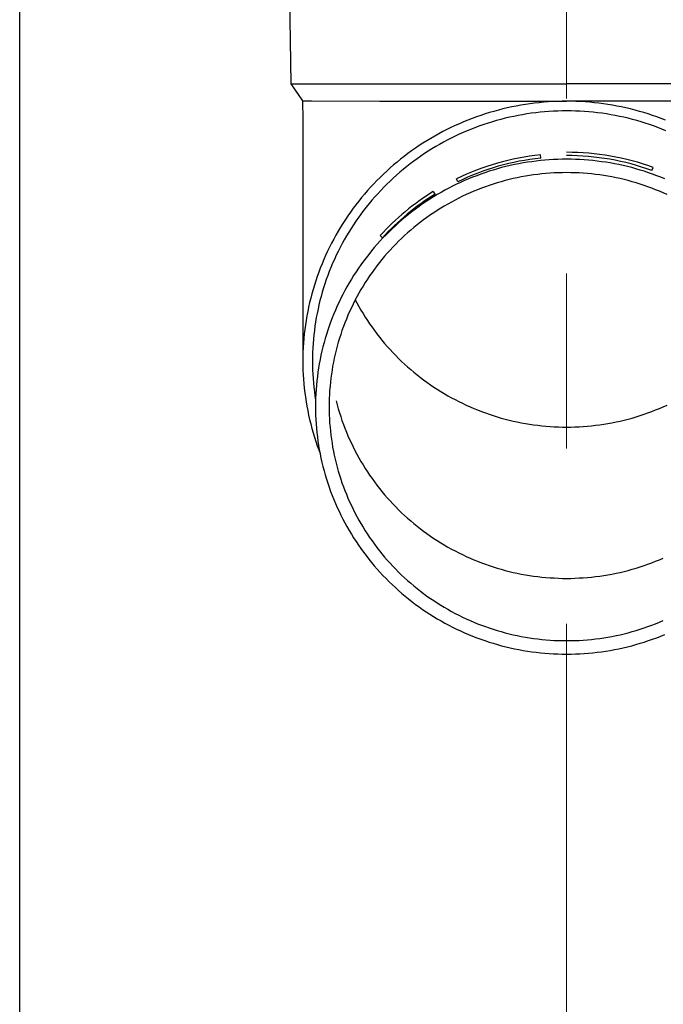
# Model space of a CAD drawing. Units: millimetres. Extents: x 0 to 29435, y 0 to 20790.
# Drawn here: x 10020 to 10094, y 4567 to 4680 of the extents above; entities that cross this region are included whole.
import ezdxf

# ---------------------------------------------------------------- set-up
doc = ezdxf.new("R2010")
doc.units = ezdxf.units.MM
doc.linetypes.add('YCENTER_1', pattern=[13, 10, -1, 1, -1])
for name, color, linetype, lineweight in [('YKK_12', 2, 'Continuous', 13), ('YKK_13', 4, 'Continuous', 30), ('YKK_A1', 4, 'Continuous', 30)]:
    doc.layers.add(name, color=color, linetype=linetype, lineweight=lineweight)

msp = doc.modelspace()

# ---------------------------------------------------------------- linework, layer by layer
at = {"layer": 'YKK_12', "linetype": 'YCENTER_1', "ltscale": 20}
msp.add_line((10082.99, 3890.98), (10082.99, 7054.81), dxfattribs=at)
at = {"layer": 'YKK_13'}
for p, q in [((10051.14, 4692.68), (10051.49, 4672.68)), ((10051.49, 4672.68), (10082.99, 4672.68)), ((10051.49, 4672.68), (10052.8, 4670.73)), ((10114.49, 4672.68), (10082.99, 4672.68)), ((10052.8, 4670.73), (10052.84, 4668.57)), ((10052.8, 4670.73), (10053.83, 4670.73)), ((10053.83, 4670.73), (10061.65, 4670.68)), ((10061.65, 4670.68), (10082.99, 4670.68)), ((10077.24, 4670.13), (10076.72, 4670.03)), ((10077.76, 4670.22), (10077.24, 4670.13)), ((10078.28, 4670.31), (10077.76, 4670.22)), ((10078.8, 4670.39), (10078.28, 4670.31)), ((10079.32, 4670.45), (10078.8, 4670.39)), ((10079.84, 4670.51), (10079.32, 4670.45)), ((10080.36, 4670.56), (10079.84, 4670.51)), ((10080.89, 4670.6), (10080.36, 4670.56)), ((10081.41, 4670.63), (10080.89, 4670.6)), ((10081.94, 4670.66), (10081.41, 4670.63)), ((10082.47, 4670.67), (10081.94, 4670.66)), ((10082.99, 4670.67), (10082.47, 4670.67)), ((10104.34, 4670.68), (10082.99, 4670.68)), ((10083.52, 4670.67), (10082.99, 4670.67)), ((10084.04, 4670.66), (10083.52, 4670.67)), ((10084.57, 4670.63), (10084.04, 4670.66)), ((10085.09, 4670.6), (10084.57, 4670.63)), ((10085.62, 4670.56), (10085.09, 4670.6)), ((10086.14, 4670.51), (10085.62, 4670.56)), ((10086.67, 4670.45), (10086.14, 4670.51)), ((10087.19, 4670.39), (10086.67, 4670.45)), ((10087.71, 4670.31), (10087.19, 4670.39)), ((10088.23, 4670.22), (10087.71, 4670.31)), ((10088.74, 4670.13), (10088.23, 4670.22)), ((10089.26, 4670.03), (10088.74, 4670.13)), ((10073.18, 4669.06), (10072.68, 4668.88)), ((10073.67, 4669.22), (10073.18, 4669.06)), ((10074.18, 4669.38), (10073.67, 4669.22)), ((10074.68, 4669.52), (10074.18, 4669.38)), ((10075.19, 4669.66), (10074.68, 4669.52)), ((10075.7, 4669.79), (10075.19, 4669.66)), ((10076.21, 4669.91), (10075.7, 4669.79)), ((10076.72, 4670.03), (10076.21, 4669.91)), ((10077.45, 4669.05), (10076.95, 4668.95)), ((10077.95, 4669.14), (10077.45, 4669.05)), ((10078.45, 4669.22), (10077.95, 4669.14)), ((10078.95, 4669.3), (10078.45, 4669.22)), ((10079.45, 4669.36), (10078.95, 4669.3)), ((10079.96, 4669.42), (10079.45, 4669.36)), ((10080.46, 4669.47), (10079.96, 4669.42)), ((10080.97, 4669.5), (10080.46, 4669.47)), ((10081.47, 4669.54), (10080.97, 4669.5)), ((10081.98, 4669.56), (10081.47, 4669.54)), ((10082.48, 4669.57), (10081.98, 4669.56)), ((10082.99, 4669.57), (10082.48, 4669.57)), ((10083.5, 4669.57), (10082.99, 4669.57)), ((10084.01, 4669.56), (10083.5, 4669.57)), ((10084.51, 4669.54), (10084.01, 4669.56)), ((10085.02, 4669.5), (10084.51, 4669.54)), ((10085.52, 4669.47), (10085.02, 4669.5)), ((10086.03, 4669.42), (10085.52, 4669.47)), ((10086.53, 4669.36), (10086.03, 4669.42)), ((10087.03, 4669.3), (10086.53, 4669.36)), ((10087.54, 4669.22), (10087.03, 4669.3)), ((10088.04, 4669.14), (10087.54, 4669.22)), ((10088.53, 4669.05), (10088.04, 4669.14)), ((10089.03, 4668.95), (10088.53, 4669.05)), ((10089.77, 4669.91), (10089.26, 4670.03)), ((10090.29, 4669.79), (10089.77, 4669.91)), ((10090.8, 4669.66), (10090.29, 4669.79)), ((10091.3, 4669.52), (10090.8, 4669.66)), ((10091.81, 4669.38), (10091.3, 4669.52)), ((10092.31, 4669.22), (10091.81, 4669.38)), ((10092.81, 4669.06), (10092.31, 4669.22)), ((10093.3, 4668.88), (10092.81, 4669.06)), ((10052.84, 4668.57), (10052.84, 4640.98)), ((10070.25, 4667.89), (10069.77, 4667.67)), ((10070.73, 4668.11), (10070.25, 4667.89)), ((10071.21, 4668.31), (10070.73, 4668.11)), ((10071.7, 4668.51), (10071.21, 4668.31)), ((10072.19, 4668.7), (10071.7, 4668.51)), ((10072.68, 4668.88), (10072.19, 4668.7)), ((10073.06, 4667.85), (10072.58, 4667.68)), ((10073.53, 4668.02), (10073.06, 4667.85)), ((10074.01, 4668.18), (10073.53, 4668.02)), ((10074.5, 4668.33), (10074.01, 4668.18)), ((10074.98, 4668.47), (10074.5, 4668.33)), ((10075.47, 4668.6), (10074.98, 4668.47)), ((10075.96, 4668.73), (10075.47, 4668.6)), ((10076.46, 4668.84), (10075.96, 4668.73)), ((10076.95, 4668.95), (10076.46, 4668.84)), ((10089.53, 4668.84), (10089.03, 4668.95)), ((10090.02, 4668.73), (10089.53, 4668.84)), ((10090.51, 4668.6), (10090.02, 4668.73)), ((10091, 4668.47), (10090.51, 4668.6)), ((10091.49, 4668.33), (10091, 4668.47)), ((10091.97, 4668.18), (10091.49, 4668.33)), ((10092.45, 4668.02), (10091.97, 4668.18)), ((10092.93, 4667.85), (10092.45, 4668.02)), ((10093.4, 4667.68), (10092.93, 4667.85)), ((10093.8, 4668.7), (10093.3, 4668.88)), ((10094.29, 4668.51), (10093.8, 4668.7)), ((10068.37, 4666.95), (10067.92, 4666.7)), ((10068.84, 4667.2), (10068.37, 4666.95)), ((10069.3, 4667.44), (10068.84, 4667.2)), ((10069.77, 4667.67), (10069.3, 4667.44)), ((10070.71, 4666.9), (10070.26, 4666.68)), ((10071.18, 4667.1), (10070.71, 4666.9)), ((10071.64, 4667.3), (10071.18, 4667.1)), ((10072.11, 4667.49), (10071.64, 4667.3)), ((10072.58, 4667.68), (10072.11, 4667.49)), ((10093.87, 4667.49), (10093.4, 4667.68)), ((10094.34, 4667.3), (10093.87, 4667.49)), ((10066.13, 4665.6), (10065.7, 4665.31)), ((10066.57, 4665.88), (10066.13, 4665.6)), ((10067.01, 4666.16), (10066.57, 4665.88)), ((10067.46, 4666.43), (10067.01, 4666.16)), ((10067.92, 4666.7), (10067.46, 4666.43)), ((10068.47, 4665.74), (10068.03, 4665.49)), ((10068.91, 4665.99), (10068.47, 4665.74)), ((10069.35, 4666.23), (10068.91, 4665.99)), ((10069.8, 4666.46), (10069.35, 4666.23)), ((10070.26, 4666.68), (10069.8, 4666.46)), ((10064.85, 4664.7), (10064.43, 4664.38)), ((10065.27, 4665), (10064.85, 4664.7)), ((10065.7, 4665.31), (10065.27, 4665)), ((10066.75, 4664.69), (10066.33, 4664.4)), ((10067.17, 4664.96), (10066.75, 4664.69)), ((10067.6, 4665.23), (10067.17, 4664.96)), ((10068.03, 4665.49), (10067.6, 4665.23)), ((10080.03, 4664.17), (10079.99, 4664.54)), ((10063.21, 4663.39), (10062.82, 4663.05)), ((10063.61, 4663.73), (10063.21, 4663.39)), ((10064.02, 4664.06), (10063.61, 4663.73)), ((10064.43, 4664.38), (10064.02, 4664.06)), ((10065.11, 4663.51), (10064.71, 4663.2)), ((10065.51, 4663.82), (10065.11, 4663.51)), ((10065.92, 4664.11), (10065.51, 4663.82)), ((10066.33, 4664.4), (10065.92, 4664.11)), ((10077.02, 4663.43), (10076.54, 4663.33)), ((10077.52, 4663.53), (10077.02, 4663.43)), ((10078.01, 4663.62), (10077.52, 4663.53)), ((10078.5, 4663.7), (10078.01, 4663.62)), ((10079, 4663.77), (10078.5, 4663.7)), ((10079.49, 4663.84), (10079, 4663.77)), ((10079.99, 4663.9), (10079.49, 4663.84)), ((10080.49, 4663.94), (10079.99, 4663.9)), ((10080.99, 4663.98), (10080.49, 4663.94)), ((10081.49, 4664.01), (10080.99, 4663.98)), ((10081.99, 4664.03), (10081.49, 4664.01)), ((10082.49, 4664.05), (10081.99, 4664.03)), ((10082.99, 4664.05), (10082.49, 4664.05)), ((10083.49, 4664.05), (10082.99, 4664.05)), ((10083.99, 4664.03), (10083.49, 4664.05)), ((10084.49, 4664.01), (10083.99, 4664.03)), ((10084.99, 4663.98), (10084.49, 4664.01)), ((10085.49, 4663.94), (10084.99, 4663.98)), ((10085.99, 4663.9), (10085.49, 4663.94)), ((10086.49, 4663.84), (10085.99, 4663.9)), ((10086.99, 4663.77), (10086.49, 4663.84)), ((10087.48, 4663.7), (10086.99, 4663.77)), ((10087.98, 4663.62), (10087.48, 4663.7)), ((10088.47, 4663.53), (10087.98, 4663.62)), ((10088.96, 4663.43), (10088.47, 4663.53)), ((10089.45, 4663.33), (10088.96, 4663.43)), ((10062.05, 4662.34), (10061.67, 4661.98)), ((10062.43, 4662.7), (10062.05, 4662.34)), ((10062.82, 4663.05), (10062.43, 4662.7)), ((10063.55, 4662.23), (10063.18, 4661.89)), ((10063.93, 4662.56), (10063.55, 4662.23)), ((10064.32, 4662.89), (10063.93, 4662.56)), ((10064.71, 4663.2), (10064.32, 4662.89)), ((10073.18, 4662.34), (10072.71, 4662.17)), ((10073.65, 4662.51), (10073.18, 4662.34)), ((10074.12, 4662.67), (10073.65, 4662.51)), ((10074.6, 4662.81), (10074.12, 4662.67)), ((10075.08, 4662.95), (10074.6, 4662.81)), ((10075.56, 4663.09), (10075.08, 4662.95)), ((10076.05, 4663.21), (10075.56, 4663.09)), ((10076.54, 4663.33), (10076.05, 4663.21)), ((10079.21, 4662.25), (10078.74, 4662.19)), ((10079.68, 4662.32), (10079.21, 4662.25)), ((10080.15, 4662.37), (10079.68, 4662.32)), ((10080.63, 4662.41), (10080.15, 4662.37)), ((10081.1, 4662.45), (10080.63, 4662.41)), ((10081.57, 4662.48), (10081.1, 4662.45)), ((10082.04, 4662.5), (10081.57, 4662.48)), ((10082.52, 4662.51), (10082.04, 4662.5)), ((10082.99, 4662.52), (10082.52, 4662.51)), ((10083.47, 4662.51), (10082.99, 4662.52)), ((10083.94, 4662.5), (10083.47, 4662.51)), ((10084.41, 4662.48), (10083.94, 4662.5)), ((10084.89, 4662.45), (10084.41, 4662.48)), ((10085.36, 4662.41), (10084.89, 4662.45)), ((10085.83, 4662.37), (10085.36, 4662.41)), ((10086.3, 4662.32), (10085.83, 4662.37)), ((10086.77, 4662.25), (10086.3, 4662.32)), ((10087.24, 4662.19), (10086.77, 4662.25)), ((10089.93, 4663.21), (10089.45, 4663.33)), ((10090.42, 4663.09), (10089.93, 4663.21)), ((10090.9, 4662.95), (10090.42, 4663.09)), ((10091.38, 4662.81), (10090.9, 4662.95)), ((10091.86, 4662.67), (10091.38, 4662.81)), ((10092.34, 4662.51), (10091.86, 4662.67)), ((10092.81, 4662.34), (10092.34, 4662.51)), ((10092.74, 4662.76), (10092.87, 4663.1)), ((10093.28, 4662.17), (10092.81, 4662.34)), ((10060.94, 4661.23), (10060.59, 4660.85)), ((10061.3, 4661.61), (10060.94, 4661.23)), ((10061.67, 4661.98), (10061.3, 4661.61)), ((10062.45, 4661.2), (10062.09, 4660.84)), ((10062.81, 4661.55), (10062.45, 4661.2)), ((10063.18, 4661.89), (10062.81, 4661.55)), ((10070.41, 4661.19), (10069.96, 4660.97)), ((10070.55, 4661.47), (10070.39, 4661.81)), ((10070.86, 4661.4), (10070.41, 4661.19)), ((10071.32, 4661.61), (10070.86, 4661.4)), ((10071.78, 4661.8), (10071.32, 4661.61)), ((10072.24, 4661.99), (10071.78, 4661.8)), ((10072.71, 4662.17), (10072.24, 4661.99)), ((10074.6, 4661.21), (10074.15, 4661.06)), ((10075.05, 4661.35), (10074.6, 4661.21)), ((10075.51, 4661.48), (10075.05, 4661.35)), ((10075.96, 4661.6), (10075.51, 4661.48)), ((10076.42, 4661.72), (10075.96, 4661.6)), ((10076.88, 4661.83), (10076.42, 4661.72)), ((10077.35, 4661.93), (10076.88, 4661.83)), ((10077.81, 4662.02), (10077.35, 4661.93)), ((10078.28, 4662.11), (10077.81, 4662.02)), ((10078.74, 4662.19), (10078.28, 4662.11)), ((10087.71, 4662.11), (10087.24, 4662.19)), ((10088.17, 4662.02), (10087.71, 4662.11)), ((10088.64, 4661.93), (10088.17, 4662.02)), ((10089.1, 4661.83), (10088.64, 4661.93)), ((10089.56, 4661.72), (10089.1, 4661.83)), ((10090.02, 4661.6), (10089.56, 4661.72)), ((10090.48, 4661.48), (10090.02, 4661.6)), ((10090.93, 4661.35), (10090.48, 4661.48)), ((10091.38, 4661.21), (10090.93, 4661.35)), ((10091.83, 4661.06), (10091.38, 4661.21)), ((10093.74, 4661.99), (10093.28, 4662.17)), ((10094.21, 4661.8), (10093.74, 4661.99)), ((10059.9, 4660.07), (10059.56, 4659.67)), ((10060.24, 4660.46), (10059.9, 4660.07)), ((10060.59, 4660.85), (10060.24, 4660.46)), ((10061.4, 4660.11), (10061.07, 4659.74)), ((10061.75, 4660.48), (10061.4, 4660.11)), ((10062.09, 4660.84), (10061.75, 4660.48)), ((10067.95, 4660.04), (10067.76, 4660.36)), ((10068.21, 4660.01), (10067.78, 4659.75)), ((10068.64, 4660.26), (10068.21, 4660.01)), ((10069.08, 4660.5), (10068.64, 4660.26)), ((10069.52, 4660.74), (10069.08, 4660.5)), ((10069.96, 4660.97), (10069.52, 4660.74)), ((10071.52, 4660.01), (10071.09, 4659.81)), ((10071.95, 4660.2), (10071.52, 4660.01)), ((10072.38, 4660.39), (10071.95, 4660.2)), ((10072.82, 4660.57), (10072.38, 4660.39)), ((10073.26, 4660.74), (10072.82, 4660.57)), ((10073.71, 4660.9), (10073.26, 4660.74)), ((10074.15, 4661.06), (10073.71, 4660.9)), ((10092.28, 4660.9), (10091.83, 4661.06)), ((10092.72, 4660.74), (10092.28, 4660.9)), ((10093.16, 4660.57), (10092.72, 4660.74)), ((10093.6, 4660.39), (10093.16, 4660.57)), ((10094.03, 4660.2), (10093.6, 4660.39)), ((10094.47, 4660.01), (10094.03, 4660.2)), ((10058.91, 4658.85), (10058.6, 4658.44)), ((10059.23, 4659.26), (10058.91, 4658.85)), ((10059.56, 4659.67), (10059.23, 4659.26)), ((10060.42, 4658.98), (10060.1, 4658.59)), ((10060.74, 4659.36), (10060.42, 4658.98)), ((10061.07, 4659.74), (10060.74, 4659.36)), ((10066.53, 4658.94), (10066.12, 4658.65)), ((10066.94, 4659.22), (10066.53, 4658.94)), ((10067.36, 4659.49), (10066.94, 4659.22)), ((10067.78, 4659.75), (10067.36, 4659.49)), ((10069.42, 4658.93), (10069.01, 4658.7)), ((10069.83, 4659.16), (10069.42, 4658.93)), ((10070.25, 4659.39), (10069.83, 4659.16)), ((10070.67, 4659.6), (10070.25, 4659.39)), ((10071.09, 4659.81), (10070.67, 4659.6)), ((10058.29, 4658.01), (10058, 4657.59)), ((10058.6, 4658.44), (10058.29, 4658.01)), ((10059.49, 4657.79), (10059.2, 4657.38)), ((10059.79, 4658.19), (10059.49, 4657.79)), ((10060.1, 4658.59), (10059.79, 4658.19)), ((10064.93, 4657.75), (10064.54, 4657.43)), ((10065.32, 4658.06), (10064.93, 4657.75)), ((10065.72, 4658.36), (10065.32, 4658.06)), ((10066.12, 4658.65), (10065.72, 4658.36)), ((10067.81, 4657.94), (10067.42, 4657.68)), ((10068.2, 4658.2), (10067.81, 4657.94)), ((10068.6, 4658.45), (10068.2, 4658.2)), ((10069.01, 4658.7), (10068.6, 4658.45)), ((10057.42, 4656.72), (10057.15, 4656.28)), ((10057.71, 4657.15), (10057.42, 4656.72)), ((10058, 4657.59), (10057.71, 4657.15)), ((10058.91, 4656.97), (10058.63, 4656.56)), ((10059.2, 4657.38), (10058.91, 4656.97)), ((10063.79, 4656.79), (10063.42, 4656.45)), ((10064.16, 4657.11), (10063.79, 4656.79)), ((10064.54, 4657.43), (10064.16, 4657.11)), ((10066.28, 4656.85), (10065.91, 4656.56)), ((10066.65, 4657.13), (10066.28, 4656.85)), ((10067.03, 4657.41), (10066.65, 4657.13)), ((10067.42, 4657.68), (10067.03, 4657.41)), ((10056.88, 4655.83), (10056.62, 4655.38)), ((10057.15, 4656.28), (10056.88, 4655.83)), ((10058.09, 4655.71), (10057.83, 4655.28)), ((10058.36, 4656.13), (10058.09, 4655.71)), ((10058.63, 4656.56), (10058.36, 4656.13)), ((10062.7, 4655.77), (10062.35, 4655.42)), ((10063.06, 4656.11), (10062.7, 4655.77)), ((10063.42, 4656.45), (10063.06, 4656.11)), ((10064.82, 4655.65), (10064.48, 4655.33)), ((10065.18, 4655.96), (10064.82, 4655.65)), ((10065.54, 4656.26), (10065.18, 4655.96)), ((10065.91, 4656.56), (10065.54, 4656.26)), ((10056.13, 4654.46), (10055.89, 4654)), ((10056.37, 4654.92), (10056.13, 4654.46)), ((10056.62, 4655.38), (10056.37, 4654.92)), ((10057.34, 4654.41), (10057.11, 4653.96)), ((10057.58, 4654.85), (10057.34, 4654.41)), ((10057.83, 4655.28), (10057.58, 4654.85)), ((10061.66, 4654.69), (10061.33, 4654.33)), ((10062, 4655.06), (10061.66, 4654.69)), ((10061.94, 4655.06), (10061.68, 4655.32)), ((10062.35, 4655.42), (10062, 4655.06)), ((10063.46, 4654.35), (10063.14, 4654.01)), ((10063.79, 4654.68), (10063.46, 4654.35)), ((10064.13, 4655.01), (10063.79, 4654.68)), ((10064.48, 4655.33), (10064.13, 4655.01)), ((10055.67, 4653.53), (10055.45, 4653.06)), ((10055.89, 4654), (10055.67, 4653.53)), ((10056.88, 4653.52), (10056.66, 4653.07)), ((10057.11, 4653.96), (10056.88, 4653.52)), ((10060.69, 4653.57), (10060.38, 4653.18)), ((10061.01, 4653.95), (10060.69, 4653.57)), ((10061.33, 4654.33), (10061.01, 4653.95)), ((10062.5, 4653.32), (10062.19, 4652.96)), ((10062.82, 4653.67), (10062.5, 4653.32)), ((10063.14, 4654.01), (10062.82, 4653.67)), ((10055.04, 4652.11), (10054.84, 4651.62)), ((10055.24, 4652.59), (10055.04, 4652.11)), ((10055.45, 4653.06), (10055.24, 4652.59)), ((10056.25, 4652.16), (10056.06, 4651.69)), ((10056.45, 4652.61), (10056.25, 4652.16)), ((10056.66, 4653.07), (10056.45, 4652.61)), ((10059.77, 4652.39), (10059.48, 4651.99)), ((10060.07, 4652.79), (10059.77, 4652.39)), ((10060.38, 4653.18), (10060.07, 4652.79)), ((10061.6, 4652.24), (10061.31, 4651.87)), ((10061.89, 4652.6), (10061.6, 4652.24)), ((10062.19, 4652.96), (10061.89, 4652.6)), ((10054.66, 4651.14), (10054.48, 4650.65)), ((10054.84, 4651.62), (10054.66, 4651.14)), ((10055.87, 4651.23), (10055.69, 4650.76)), ((10056.06, 4651.69), (10055.87, 4651.23)), ((10058.92, 4651.17), (10058.65, 4650.76)), ((10059.2, 4651.59), (10058.92, 4651.17)), ((10059.48, 4651.99), (10059.2, 4651.59)), ((10060.75, 4651.11), (10060.48, 4650.73)), ((10061.03, 4651.49), (10060.75, 4651.11)), ((10061.31, 4651.87), (10061.03, 4651.49)), ((10054.32, 4650.16), (10054.16, 4649.66)), ((10054.48, 4650.65), (10054.32, 4650.16)), ((10055.52, 4650.29), (10055.36, 4649.82)), ((10055.69, 4650.76), (10055.52, 4650.29)), ((10058.14, 4649.91), (10057.89, 4649.48)), ((10058.39, 4650.34), (10058.14, 4649.91)), ((10058.65, 4650.76), (10058.39, 4650.34)), ((10059.97, 4649.95), (10059.72, 4649.55)), ((10060.22, 4650.34), (10059.97, 4649.95)), ((10060.48, 4650.73), (10060.22, 4650.34)), ((10054.01, 4649.17), (10053.87, 4648.67)), ((10054.16, 4649.66), (10054.01, 4649.17)), ((10055.07, 4648.86), (10054.93, 4648.38)), ((10055.21, 4649.34), (10055.07, 4648.86)), ((10055.36, 4649.82), (10055.21, 4649.34)), ((10057.65, 4649.05), (10057.42, 4648.61)), ((10057.89, 4649.48), (10057.65, 4649.05)), ((10059.25, 4648.74), (10059.02, 4648.33)), ((10059.48, 4649.15), (10059.25, 4648.74)), ((10059.72, 4649.55), (10059.48, 4649.15)), ((10053.61, 4647.66), (10053.5, 4647.16)), ((10053.74, 4648.17), (10053.61, 4647.66)), ((10053.87, 4648.67), (10053.74, 4648.17)), ((10054.8, 4647.9), (10054.69, 4647.42)), ((10054.93, 4648.38), (10054.8, 4647.9)), ((10056.98, 4647.72), (10056.77, 4647.28)), ((10057.2, 4648.17), (10056.98, 4647.72)), ((10057.42, 4648.61), (10057.2, 4648.17)), ((10058.8, 4647.91), (10058.59, 4647.5)), ((10059.02, 4648.33), (10058.8, 4647.91)), ((10058.84, 4647.98), (10059.02, 4647.64)), ((10059.02, 4647.64), (10059.25, 4647.23)), ((10053.4, 4646.65), (10053.3, 4646.14)), ((10053.5, 4647.16), (10053.4, 4646.65)), ((10054.58, 4646.93), (10054.48, 4646.44)), ((10054.69, 4647.42), (10054.58, 4646.93)), ((10056.57, 4646.82), (10056.38, 4646.37)), ((10056.77, 4647.28), (10056.57, 4646.82)), ((10058.19, 4646.65), (10058, 4646.22)), ((10058.39, 4647.08), (10058.19, 4646.65)), ((10058.59, 4647.5), (10058.39, 4647.08)), ((10059.25, 4647.23), (10059.48, 4646.82)), ((10059.48, 4646.82), (10059.72, 4646.42)), ((10053.21, 4645.63), (10053.14, 4645.12)), ((10053.3, 4646.14), (10053.21, 4645.63)), ((10054.3, 4645.46), (10054.22, 4644.96)), ((10054.38, 4645.95), (10054.3, 4645.46)), ((10054.48, 4646.44), (10054.38, 4645.95)), ((10056.02, 4645.45), (10055.86, 4644.98)), ((10056.2, 4645.91), (10056.02, 4645.45)), ((10056.38, 4646.37), (10056.2, 4645.91)), ((10057.64, 4645.36), (10057.48, 4644.92)), ((10057.82, 4645.79), (10057.64, 4645.36)), ((10058, 4646.22), (10057.82, 4645.79)), ((10059.72, 4646.42), (10059.97, 4646.02)), ((10059.97, 4646.02), (10060.22, 4645.63)), ((10060.22, 4645.63), (10060.48, 4645.24)), ((10053.07, 4644.6), (10053.01, 4644.09)), ((10053.14, 4645.12), (10053.07, 4644.6)), ((10054.16, 4644.47), (10054.1, 4643.97)), ((10054.22, 4644.96), (10054.16, 4644.47)), ((10055.7, 4644.51), (10055.55, 4644.04)), ((10055.86, 4644.98), (10055.7, 4644.51)), ((10057.32, 4644.48), (10057.17, 4644.04)), ((10057.48, 4644.92), (10057.32, 4644.48)), ((10060.48, 4645.24), (10060.75, 4644.85)), ((10060.75, 4644.85), (10061.03, 4644.47)), ((10061.03, 4644.47), (10061.31, 4644.1)), ((10052.96, 4643.57), (10052.92, 4643.06)), ((10053.01, 4644.09), (10052.96, 4643.57)), ((10054.05, 4643.48), (10054.01, 4642.98)), ((10054.1, 4643.97), (10054.05, 4643.48)), ((10055.27, 4643.09), (10055.14, 4642.62)), ((10055.4, 4643.57), (10055.27, 4643.09)), ((10055.55, 4644.04), (10055.4, 4643.57)), ((10056.89, 4643.15), (10056.77, 4642.7)), ((10057.03, 4643.59), (10056.89, 4643.15)), ((10057.17, 4644.04), (10057.03, 4643.59)), ((10061.31, 4644.1), (10061.6, 4643.73)), ((10061.6, 4643.73), (10061.89, 4643.36)), ((10061.89, 4643.36), (10062.19, 4643)), ((10052.86, 4642.02), (10052.85, 4641.5)), ((10052.88, 4642.54), (10052.86, 4642.02)), ((10052.92, 4643.06), (10052.88, 4642.54)), ((10053.96, 4641.98), (10053.95, 4641.48)), ((10053.98, 4642.48), (10053.96, 4641.98)), ((10054.01, 4642.98), (10053.98, 4642.48)), ((10055.03, 4642.14), (10054.92, 4641.65)), ((10055.14, 4642.62), (10055.03, 4642.14)), ((10056.65, 4642.24), (10056.54, 4641.79)), ((10056.77, 4642.7), (10056.65, 4642.24)), ((10062.19, 4643), (10062.5, 4642.65)), ((10062.5, 4642.65), (10062.82, 4642.3)), ((10062.82, 4642.3), (10063.14, 4641.95)), ((10052.85, 4641.5), (10052.84, 4640.98)), ((10052.84, 4640.98), (10052.85, 4640.47)), ((10053.95, 4641.48), (10053.94, 4640.98)), ((10053.94, 4640.98), (10053.95, 4640.49)), ((10054.82, 4641.17), (10054.73, 4640.68)), ((10054.92, 4641.65), (10054.82, 4641.17)), ((10056.34, 4640.88), (10056.25, 4640.42)), ((10056.43, 4641.33), (10056.34, 4640.88)), ((10056.54, 4641.79), (10056.43, 4641.33)), ((10063.14, 4641.95), (10063.46, 4641.61)), ((10063.46, 4641.61), (10063.79, 4641.28)), ((10063.79, 4641.28), (10064.13, 4640.95)), ((10064.13, 4640.95), (10064.48, 4640.63)), ((10052.85, 4640.47), (10052.86, 4639.95)), ((10052.86, 4639.95), (10052.88, 4639.43)), ((10053.95, 4640.49), (10053.96, 4639.99)), ((10053.96, 4639.99), (10053.98, 4639.49)), ((10054.57, 4639.71), (10054.51, 4639.22)), ((10054.65, 4640.2), (10054.57, 4639.71)), ((10054.73, 4640.68), (10054.65, 4640.2)), ((10056.18, 4639.96), (10056.11, 4639.5)), ((10056.25, 4640.42), (10056.18, 4639.96)), ((10064.48, 4640.63), (10064.82, 4640.32)), ((10064.82, 4640.32), (10065.18, 4640.01)), ((10065.18, 4640.01), (10065.54, 4639.71)), ((10065.54, 4639.71), (10065.91, 4639.41)), ((10052.88, 4639.43), (10052.92, 4638.91)), ((10052.92, 4638.91), (10052.96, 4638.4)), ((10053.98, 4639.49), (10054.01, 4638.99)), ((10054.01, 4638.99), (10054.05, 4638.49)), ((10054.45, 4638.73), (10054.4, 4638.24)), ((10054.51, 4639.22), (10054.45, 4638.73)), ((10056.04, 4639.03), (10055.99, 4638.57)), ((10056.11, 4639.5), (10056.04, 4639.03)), ((10065.91, 4639.41), (10066.28, 4639.12)), ((10066.28, 4639.12), (10066.65, 4638.83)), ((10066.65, 4638.83), (10067.03, 4638.56)), ((10052.96, 4638.4), (10053.01, 4637.88)), ((10053.01, 4637.88), (10053.07, 4637.37)), ((10054.05, 4638.49), (10054.1, 4638)), ((10054.1, 4638), (10054.16, 4637.5)), ((10054.16, 4637.5), (10054.22, 4637.01)), ((10054.36, 4637.75), (10054.33, 4637.25)), ((10054.4, 4638.24), (10054.36, 4637.75)), ((10055.91, 4637.64), (10055.88, 4637.17)), ((10055.95, 4638.11), (10055.91, 4637.64)), ((10055.99, 4638.57), (10055.95, 4638.11)), ((10067.03, 4638.56), (10067.42, 4638.28)), ((10067.42, 4638.28), (10067.81, 4638.02)), ((10067.81, 4638.02), (10068.2, 4637.76)), ((10068.2, 4637.76), (10068.6, 4637.51)), ((10068.6, 4637.51), (10069.01, 4637.27)), ((10053.07, 4637.37), (10053.14, 4636.85)), ((10053.14, 4636.85), (10053.21, 4636.34)), ((10053.21, 4636.34), (10053.3, 4635.83)), ((10054.22, 4637.01), (10054.3, 4636.51)), ((10054.31, 4636.76), (10054.3, 4636.27)), ((10054.33, 4637.25), (10054.31, 4636.76)), ((10055.86, 4636.71), (10055.85, 4636.24)), ((10055.88, 4637.17), (10055.86, 4636.71)), ((10056.65, 4636.43), (10056.77, 4635.98)), ((10069.01, 4637.27), (10069.42, 4637.03)), ((10069.42, 4637.03), (10069.83, 4636.8)), ((10069.83, 4636.8), (10070.25, 4636.58)), ((10070.25, 4636.58), (10070.67, 4636.36)), ((10070.67, 4636.36), (10071.09, 4636.16)), ((10053.3, 4635.83), (10053.4, 4635.32)), ((10053.4, 4635.32), (10053.5, 4634.81)), ((10054.3, 4636.27), (10054.29, 4635.78)), ((10054.29, 4635.78), (10054.3, 4635.28)), ((10054.3, 4635.28), (10054.31, 4634.79)), ((10055.85, 4636.24), (10055.84, 4635.78)), ((10055.84, 4635.78), (10055.85, 4635.31)), ((10055.85, 4635.31), (10055.86, 4634.84)), ((10056.77, 4635.98), (10056.89, 4635.53)), ((10056.89, 4635.53), (10057.03, 4635.08)), ((10071.09, 4636.16), (10071.52, 4635.95)), ((10071.52, 4635.95), (10071.95, 4635.76)), ((10071.95, 4635.76), (10072.38, 4635.57)), ((10072.38, 4635.57), (10072.82, 4635.4)), ((10072.82, 4635.4), (10073.26, 4635.23)), ((10073.26, 4635.23), (10073.71, 4635.06)), ((10092.28, 4635.06), (10092.72, 4635.23)), ((10092.72, 4635.23), (10093.16, 4635.4)), ((10093.16, 4635.4), (10093.6, 4635.57)), ((10093.6, 4635.57), (10094.03, 4635.76)), ((10094.03, 4635.76), (10094.47, 4635.95)), ((10053.5, 4634.81), (10053.61, 4634.31)), ((10053.61, 4634.31), (10053.74, 4633.8)), ((10054.31, 4634.79), (10054.33, 4634.3)), ((10054.33, 4634.3), (10054.36, 4633.8)), ((10055.86, 4634.84), (10055.88, 4634.38)), ((10055.88, 4634.38), (10055.91, 4633.91)), ((10057.03, 4635.08), (10057.17, 4634.64)), ((10057.17, 4634.64), (10057.32, 4634.19)), ((10057.32, 4634.19), (10057.48, 4633.75)), ((10073.71, 4635.06), (10074.15, 4634.91)), ((10074.15, 4634.91), (10074.6, 4634.76)), ((10074.6, 4634.76), (10075.05, 4634.62)), ((10075.05, 4634.62), (10075.51, 4634.48)), ((10075.51, 4634.48), (10075.96, 4634.36)), ((10075.96, 4634.36), (10076.42, 4634.24)), ((10076.42, 4634.24), (10076.88, 4634.13)), ((10076.88, 4634.13), (10077.35, 4634.03)), ((10088.64, 4634.03), (10089.1, 4634.13)), ((10089.1, 4634.13), (10089.56, 4634.24)), ((10089.56, 4634.24), (10090.02, 4634.36)), ((10090.02, 4634.36), (10090.48, 4634.48)), ((10090.48, 4634.48), (10090.93, 4634.62)), ((10090.93, 4634.62), (10091.38, 4634.76)), ((10091.38, 4634.76), (10091.83, 4634.91)), ((10091.83, 4634.91), (10092.28, 4635.06)), ((10053.74, 4633.8), (10053.87, 4633.3)), ((10053.87, 4633.3), (10054.01, 4632.8)), ((10054.36, 4633.8), (10054.4, 4633.31)), ((10054.4, 4633.31), (10054.45, 4632.82)), ((10055.91, 4633.91), (10055.95, 4633.44)), ((10055.95, 4633.44), (10055.99, 4632.98)), ((10055.99, 4632.98), (10056.04, 4632.52)), ((10057.48, 4633.75), (10057.64, 4633.32)), ((10057.64, 4633.32), (10057.82, 4632.88)), ((10077.35, 4634.03), (10077.81, 4633.94)), ((10077.81, 4633.94), (10078.28, 4633.86)), ((10078.28, 4633.86), (10078.74, 4633.78)), ((10078.74, 4633.78), (10079.21, 4633.71)), ((10079.21, 4633.71), (10079.68, 4633.65)), ((10079.68, 4633.65), (10080.15, 4633.6)), ((10080.15, 4633.6), (10080.63, 4633.55)), ((10080.63, 4633.55), (10081.1, 4633.51)), ((10081.1, 4633.51), (10081.57, 4633.49)), ((10081.57, 4633.49), (10082.04, 4633.47)), ((10082.04, 4633.47), (10082.52, 4633.45)), ((10082.52, 4633.45), (10082.99, 4633.45)), ((10082.99, 4633.45), (10083.47, 4633.45)), ((10083.47, 4633.45), (10083.94, 4633.47)), ((10083.94, 4633.47), (10084.41, 4633.49)), ((10084.41, 4633.49), (10084.89, 4633.51)), ((10084.89, 4633.51), (10085.36, 4633.55)), ((10085.36, 4633.55), (10085.83, 4633.6)), ((10085.83, 4633.6), (10086.3, 4633.65)), ((10086.3, 4633.65), (10086.77, 4633.71)), ((10086.77, 4633.71), (10087.24, 4633.78)), ((10087.24, 4633.78), (10087.71, 4633.86)), ((10087.71, 4633.86), (10088.17, 4633.94)), ((10088.17, 4633.94), (10088.64, 4634.03)), ((10054.01, 4632.8), (10054.16, 4632.3)), ((10054.16, 4632.3), (10054.32, 4631.81)), ((10054.45, 4632.82), (10054.51, 4632.33)), ((10054.51, 4632.33), (10054.57, 4631.84)), ((10054.57, 4631.84), (10054.65, 4631.35)), ((10056.04, 4632.52), (10056.11, 4632.05)), ((10056.11, 4632.05), (10056.18, 4631.59)), ((10057.82, 4632.88), (10058, 4632.45)), ((10058, 4632.45), (10058.19, 4632.02)), ((10058.19, 4632.02), (10058.39, 4631.6)), ((10054.32, 4631.81), (10054.48, 4631.32)), ((10054.48, 4631.32), (10054.66, 4630.83)), ((10054.65, 4631.35), (10054.73, 4630.87)), ((10054.66, 4630.83), (10054.81, 4630.44)), ((10054.73, 4630.87), (10054.82, 4630.38)), ((10056.18, 4631.59), (10056.25, 4631.13)), ((10056.25, 4631.13), (10056.34, 4630.67)), ((10058.39, 4631.6), (10058.59, 4631.18)), ((10058.59, 4631.18), (10058.8, 4630.76)), ((10058.8, 4630.76), (10059.02, 4630.35)), ((10054.82, 4630.38), (10054.92, 4629.9)), ((10054.92, 4629.9), (10055.03, 4629.41)), ((10056.34, 4630.67), (10056.43, 4630.22)), ((10056.43, 4630.22), (10056.54, 4629.76)), ((10056.54, 4629.76), (10056.65, 4629.31)), ((10059.02, 4630.35), (10059.25, 4629.94)), ((10059.25, 4629.94), (10059.48, 4629.53)), ((10055.03, 4629.41), (10055.14, 4628.93)), ((10055.14, 4628.93), (10055.27, 4628.46)), ((10055.27, 4628.46), (10055.4, 4627.98)), ((10056.65, 4629.31), (10056.77, 4628.85)), ((10056.77, 4628.85), (10056.89, 4628.4)), ((10059.48, 4629.53), (10059.72, 4629.13)), ((10059.72, 4629.13), (10059.97, 4628.73)), ((10059.97, 4628.73), (10060.22, 4628.34)), ((10055.4, 4627.98), (10055.55, 4627.51)), ((10055.55, 4627.51), (10055.7, 4627.04)), ((10056.89, 4628.4), (10057.03, 4627.96)), ((10057.03, 4627.96), (10057.17, 4627.51)), ((10057.17, 4627.51), (10057.32, 4627.07)), ((10060.22, 4628.34), (10060.48, 4627.95)), ((10060.48, 4627.95), (10060.75, 4627.56)), ((10060.75, 4627.56), (10061.03, 4627.18)), ((10055.7, 4627.04), (10055.86, 4626.57)), ((10055.86, 4626.57), (10056.02, 4626.1)), ((10057.32, 4627.07), (10057.48, 4626.63)), ((10057.48, 4626.63), (10057.64, 4626.19)), ((10061.03, 4627.18), (10061.31, 4626.81)), ((10061.31, 4626.81), (10061.6, 4626.44)), ((10061.6, 4626.44), (10061.89, 4626.07)), ((10056.02, 4626.1), (10056.2, 4625.64)), ((10056.2, 4625.64), (10056.38, 4625.18)), ((10056.38, 4625.18), (10056.57, 4624.73)), ((10057.64, 4626.19), (10057.82, 4625.76)), ((10057.82, 4625.76), (10058, 4625.33)), ((10058, 4625.33), (10058.19, 4624.9)), ((10061.89, 4626.07), (10062.19, 4625.71)), ((10062.19, 4625.71), (10062.5, 4625.36)), ((10062.5, 4625.36), (10062.82, 4625.01)), ((10056.57, 4624.73), (10056.77, 4624.27)), ((10056.77, 4624.27), (10056.98, 4623.83)), ((10058.19, 4624.9), (10058.39, 4624.47)), ((10058.39, 4624.47), (10058.59, 4624.05)), ((10058.59, 4624.05), (10058.8, 4623.64)), ((10062.82, 4625.01), (10063.14, 4624.66)), ((10063.14, 4624.66), (10063.46, 4624.32)), ((10063.46, 4624.32), (10063.79, 4623.99)), ((10063.79, 4623.99), (10064.13, 4623.66)), ((10056.98, 4623.83), (10057.2, 4623.38)), ((10057.2, 4623.38), (10057.42, 4622.94)), ((10057.42, 4622.94), (10057.65, 4622.5)), ((10058.8, 4623.64), (10059.02, 4623.22)), ((10059.02, 4623.22), (10059.25, 4622.81)), ((10064.13, 4623.66), (10064.48, 4623.34)), ((10064.48, 4623.34), (10064.82, 4623.03)), ((10064.82, 4623.03), (10065.18, 4622.72)), ((10057.65, 4622.5), (10057.89, 4622.07)), ((10057.89, 4622.07), (10058.14, 4621.64)), ((10059.25, 4622.81), (10059.48, 4622.41)), ((10059.48, 4622.41), (10059.72, 4622)), ((10059.72, 4622), (10059.97, 4621.6)), ((10065.18, 4622.72), (10065.54, 4622.42)), ((10065.54, 4622.42), (10065.91, 4622.12)), ((10065.91, 4622.12), (10066.28, 4621.83)), ((10066.28, 4621.83), (10066.65, 4621.54)), ((10058.14, 4621.64), (10058.39, 4621.21)), ((10058.39, 4621.21), (10058.65, 4620.79)), ((10058.65, 4620.79), (10058.92, 4620.38)), ((10059.97, 4621.6), (10060.22, 4621.21)), ((10060.22, 4621.21), (10060.48, 4620.82)), ((10060.48, 4620.82), (10060.75, 4620.44)), ((10066.65, 4621.54), (10067.03, 4621.27)), ((10067.03, 4621.27), (10067.42, 4620.99)), ((10067.42, 4620.99), (10067.81, 4620.73)), ((10067.81, 4620.73), (10068.2, 4620.47)), ((10058.92, 4620.38), (10059.2, 4619.96)), ((10059.2, 4619.96), (10059.48, 4619.56)), ((10059.48, 4619.56), (10059.77, 4619.16)), ((10060.75, 4620.44), (10061.03, 4620.06)), ((10061.03, 4620.06), (10061.31, 4619.68)), ((10061.31, 4619.68), (10061.6, 4619.31)), ((10068.2, 4620.47), (10068.6, 4620.22)), ((10068.6, 4620.22), (10069.01, 4619.98)), ((10069.01, 4619.98), (10069.42, 4619.74)), ((10069.42, 4619.74), (10069.83, 4619.51)), ((10069.83, 4619.51), (10070.25, 4619.29)), ((10059.77, 4619.16), (10060.07, 4618.76)), ((10060.07, 4618.76), (10060.38, 4618.37)), ((10060.38, 4618.37), (10060.69, 4617.98)), ((10061.6, 4619.31), (10061.89, 4618.95)), ((10061.89, 4618.95), (10062.19, 4618.59)), ((10062.19, 4618.59), (10062.5, 4618.23)), ((10070.25, 4619.29), (10070.67, 4619.07)), ((10070.67, 4619.07), (10071.09, 4618.87)), ((10071.09, 4618.87), (10071.52, 4618.66)), ((10071.52, 4618.66), (10071.95, 4618.47)), ((10071.95, 4618.47), (10072.38, 4618.28)), ((10093.6, 4618.28), (10094.03, 4618.47)), ((10060.69, 4617.98), (10061.01, 4617.6)), ((10061.01, 4617.6), (10061.33, 4617.22)), ((10061.33, 4617.22), (10061.66, 4616.86)), ((10062.5, 4618.23), (10062.82, 4617.88)), ((10062.82, 4617.88), (10063.14, 4617.54)), ((10063.14, 4617.54), (10063.46, 4617.2)), ((10072.38, 4618.28), (10072.82, 4618.11)), ((10072.82, 4618.11), (10073.26, 4617.94)), ((10073.26, 4617.94), (10073.71, 4617.77)), ((10073.71, 4617.77), (10074.15, 4617.62)), ((10074.15, 4617.62), (10074.6, 4617.47)), ((10074.6, 4617.47), (10075.05, 4617.33)), ((10075.05, 4617.33), (10075.51, 4617.19)), ((10090.48, 4617.19), (10090.93, 4617.33)), ((10090.93, 4617.33), (10091.38, 4617.47)), ((10091.38, 4617.47), (10091.83, 4617.62)), ((10091.83, 4617.62), (10092.28, 4617.77)), ((10092.28, 4617.77), (10092.72, 4617.94)), ((10092.72, 4617.94), (10093.16, 4618.11)), ((10093.16, 4618.11), (10093.6, 4618.28)), ((10061.66, 4616.86), (10062, 4616.49)), ((10062, 4616.49), (10062.35, 4616.13)), ((10062.35, 4616.13), (10062.7, 4615.78)), ((10063.46, 4617.2), (10063.79, 4616.87)), ((10063.79, 4616.87), (10064.13, 4616.54)), ((10064.13, 4616.54), (10064.48, 4616.22)), ((10064.48, 4616.22), (10064.82, 4615.9)), ((10075.51, 4617.19), (10075.96, 4617.07)), ((10075.96, 4617.07), (10076.42, 4616.95)), ((10076.42, 4616.95), (10076.88, 4616.84)), ((10076.88, 4616.84), (10077.35, 4616.74)), ((10077.35, 4616.74), (10077.81, 4616.65)), ((10077.81, 4616.65), (10078.28, 4616.57)), ((10078.28, 4616.57), (10078.74, 4616.49)), ((10078.74, 4616.49), (10079.21, 4616.42)), ((10079.21, 4616.42), (10079.68, 4616.36)), ((10079.68, 4616.36), (10080.15, 4616.31)), ((10080.15, 4616.31), (10080.63, 4616.26)), ((10080.63, 4616.26), (10081.1, 4616.22)), ((10081.1, 4616.22), (10081.57, 4616.2)), ((10081.57, 4616.2), (10082.04, 4616.18)), ((10082.04, 4616.18), (10082.52, 4616.16)), ((10082.52, 4616.16), (10082.99, 4616.16)), ((10082.99, 4616.16), (10083.47, 4616.16)), ((10083.47, 4616.16), (10083.94, 4616.18)), ((10083.94, 4616.18), (10084.41, 4616.2)), ((10084.41, 4616.2), (10084.89, 4616.22)), ((10084.89, 4616.22), (10085.36, 4616.26)), ((10085.36, 4616.26), (10085.83, 4616.31)), ((10085.83, 4616.31), (10086.3, 4616.36)), ((10086.3, 4616.36), (10086.77, 4616.42)), ((10086.77, 4616.42), (10087.24, 4616.49)), ((10087.24, 4616.49), (10087.71, 4616.57)), ((10087.71, 4616.57), (10088.17, 4616.65)), ((10088.17, 4616.65), (10088.64, 4616.74)), ((10088.64, 4616.74), (10089.1, 4616.84)), ((10089.1, 4616.84), (10089.56, 4616.95)), ((10089.56, 4616.95), (10090.02, 4617.07)), ((10090.02, 4617.07), (10090.48, 4617.19)), ((10062.7, 4615.78), (10063.06, 4615.44)), ((10063.06, 4615.44), (10063.42, 4615.1)), ((10063.42, 4615.1), (10063.79, 4614.76)), ((10064.82, 4615.9), (10065.18, 4615.59)), ((10065.18, 4615.59), (10065.54, 4615.29)), ((10065.54, 4615.29), (10065.91, 4614.99)), ((10065.91, 4614.99), (10066.28, 4614.7)), ((10063.79, 4614.76), (10064.16, 4614.44)), ((10064.16, 4614.44), (10064.54, 4614.12)), ((10064.54, 4614.12), (10064.93, 4613.8)), ((10066.28, 4614.7), (10066.65, 4614.42)), ((10066.65, 4614.42), (10067.03, 4614.14)), ((10067.03, 4614.14), (10067.42, 4613.87)), ((10067.42, 4613.87), (10067.81, 4613.61)), ((10064.93, 4613.8), (10065.32, 4613.49)), ((10065.32, 4613.49), (10065.72, 4613.19)), ((10065.72, 4613.19), (10066.12, 4612.9)), ((10066.12, 4612.9), (10066.53, 4612.61)), ((10067.81, 4613.61), (10068.2, 4613.35)), ((10068.2, 4613.35), (10068.6, 4613.1)), ((10068.6, 4613.1), (10069.01, 4612.85)), ((10069.01, 4612.85), (10069.42, 4612.62)), ((10066.53, 4612.61), (10066.94, 4612.33)), ((10066.94, 4612.33), (10067.36, 4612.06)), ((10067.36, 4612.06), (10067.78, 4611.8)), ((10067.78, 4611.8), (10068.21, 4611.54)), ((10069.42, 4612.62), (10069.83, 4612.39)), ((10069.83, 4612.39), (10070.25, 4612.16)), ((10070.25, 4612.16), (10070.67, 4611.95)), ((10070.67, 4611.95), (10071.09, 4611.74)), ((10071.09, 4611.74), (10071.52, 4611.54)), ((10068.21, 4611.54), (10068.64, 4611.29)), ((10068.64, 4611.29), (10069.08, 4611.05)), ((10069.08, 4611.05), (10069.52, 4610.81)), ((10069.52, 4610.81), (10069.96, 4610.58)), ((10069.96, 4610.58), (10070.41, 4610.36)), ((10071.52, 4611.54), (10071.95, 4611.35)), ((10071.95, 4611.35), (10072.38, 4611.16)), ((10072.38, 4611.16), (10072.82, 4610.98)), ((10072.82, 4610.98), (10073.26, 4610.81)), ((10073.26, 4610.81), (10073.71, 4610.65)), ((10073.71, 4610.65), (10074.15, 4610.49)), ((10074.15, 4610.49), (10074.6, 4610.34)), ((10091.38, 4610.34), (10091.83, 4610.49)), ((10091.83, 4610.49), (10092.28, 4610.65)), ((10092.28, 4610.65), (10092.72, 4610.81)), ((10092.72, 4610.81), (10093.16, 4610.98)), ((10093.16, 4610.98), (10093.6, 4611.16)), ((10093.6, 4611.16), (10094.03, 4611.35)), ((10070.41, 4610.36), (10070.86, 4610.15)), ((10070.86, 4610.15), (10071.32, 4609.94)), ((10071.32, 4609.94), (10071.78, 4609.75)), ((10071.78, 4609.75), (10072.24, 4609.56)), ((10072.24, 4609.56), (10072.71, 4609.38)), ((10072.71, 4609.38), (10073.18, 4609.21)), ((10074.6, 4610.34), (10075.05, 4610.2)), ((10075.05, 4610.2), (10075.51, 4610.07)), ((10075.51, 4610.07), (10075.96, 4609.95)), ((10075.96, 4609.95), (10076.42, 4609.83)), ((10076.42, 4609.83), (10076.88, 4609.72)), ((10076.88, 4609.72), (10077.35, 4609.62)), ((10077.35, 4609.62), (10077.81, 4609.53)), ((10077.81, 4609.53), (10078.28, 4609.44)), ((10078.28, 4609.44), (10078.74, 4609.36)), ((10078.74, 4609.36), (10079.21, 4609.3)), ((10086.77, 4609.3), (10087.24, 4609.36)), ((10087.24, 4609.36), (10087.71, 4609.44)), ((10087.71, 4609.44), (10088.17, 4609.53)), ((10088.17, 4609.53), (10088.64, 4609.62)), ((10088.64, 4609.62), (10089.1, 4609.72)), ((10089.1, 4609.72), (10089.56, 4609.83)), ((10089.56, 4609.83), (10090.02, 4609.95)), ((10090.02, 4609.95), (10090.48, 4610.07)), ((10090.48, 4610.07), (10090.93, 4610.2)), ((10090.93, 4610.2), (10091.38, 4610.34)), ((10092.81, 4609.21), (10093.28, 4609.38)), ((10093.28, 4609.38), (10093.74, 4609.56)), ((10093.74, 4609.56), (10094.21, 4609.75)), ((10073.18, 4609.21), (10073.65, 4609.04)), ((10073.65, 4609.04), (10074.12, 4608.88)), ((10074.12, 4608.88), (10074.6, 4608.74)), ((10074.6, 4608.74), (10075.08, 4608.6)), ((10075.08, 4608.6), (10075.56, 4608.46)), ((10075.56, 4608.46), (10076.05, 4608.34)), ((10076.05, 4608.34), (10076.54, 4608.22)), ((10076.54, 4608.22), (10077.02, 4608.12)), ((10079.21, 4609.3), (10079.68, 4609.23)), ((10079.68, 4609.23), (10080.15, 4609.18)), ((10080.15, 4609.18), (10080.63, 4609.14)), ((10080.63, 4609.14), (10081.1, 4609.1)), ((10081.1, 4609.1), (10081.57, 4609.07)), ((10081.57, 4609.07), (10082.04, 4609.05)), ((10082.04, 4609.05), (10082.52, 4609.04)), ((10082.52, 4609.04), (10082.99, 4609.04)), ((10082.99, 4609.04), (10083.47, 4609.04)), ((10083.47, 4609.04), (10083.94, 4609.05)), ((10083.94, 4609.05), (10084.41, 4609.07)), ((10084.41, 4609.07), (10084.89, 4609.1)), ((10084.89, 4609.1), (10085.36, 4609.14)), ((10085.36, 4609.14), (10085.83, 4609.18)), ((10085.83, 4609.18), (10086.3, 4609.23)), ((10086.3, 4609.23), (10086.77, 4609.3)), ((10088.96, 4608.12), (10089.45, 4608.22)), ((10089.45, 4608.22), (10089.93, 4608.34)), ((10089.93, 4608.34), (10090.42, 4608.46)), ((10090.42, 4608.46), (10090.9, 4608.6)), ((10090.9, 4608.6), (10091.38, 4608.74)), ((10091.38, 4608.74), (10091.86, 4608.88)), ((10091.86, 4608.88), (10092.34, 4609.04)), ((10092.34, 4609.04), (10092.81, 4609.21)), ((10077.02, 4608.12), (10077.52, 4608.02)), ((10077.52, 4608.02), (10078.01, 4607.93)), ((10078.01, 4607.93), (10078.5, 4607.85)), ((10078.5, 4607.85), (10079, 4607.78)), ((10079, 4607.78), (10079.49, 4607.71)), ((10079.49, 4607.71), (10079.99, 4607.65)), ((10079.99, 4607.65), (10080.49, 4607.61)), ((10080.49, 4607.61), (10080.99, 4607.57)), ((10080.99, 4607.57), (10081.49, 4607.54)), ((10081.49, 4607.54), (10081.99, 4607.52)), ((10081.99, 4607.52), (10082.49, 4607.5)), ((10082.49, 4607.5), (10082.99, 4607.5)), ((10082.99, 4607.5), (10083.49, 4607.5)), ((10083.49, 4607.5), (10083.99, 4607.52)), ((10083.99, 4607.52), (10084.49, 4607.54)), ((10084.49, 4607.54), (10084.99, 4607.57)), ((10084.99, 4607.57), (10085.49, 4607.61)), ((10085.49, 4607.61), (10085.99, 4607.65)), ((10085.99, 4607.65), (10086.49, 4607.71)), ((10086.49, 4607.71), (10086.99, 4607.78)), ((10086.99, 4607.78), (10087.48, 4607.85)), ((10087.48, 4607.85), (10087.98, 4607.93)), ((10087.98, 4607.93), (10088.47, 4608.02)), ((10088.47, 4608.02), (10088.96, 4608.12))]:
    msp.add_line(p, q, dxfattribs=at)
for radius, start, end in [(28.92, 95.96, 115.83), (29.06, 70.13, 90), (28.69, 70.13, 90), (28.55, 95.96, 115.83), (28.92, 121.79, 137.4772), (28.55, 121.79, 137.5094)]:
    msp.add_arc((10082.99, 4635.78), radius, start, end, dxfattribs=at)
at = {"layer": 'YKK_A1'}
msp.add_line((10020.49, 4057.5), (10020.49, 6912.5), dxfattribs=at)

doc.saveas('drawing.dxf')
